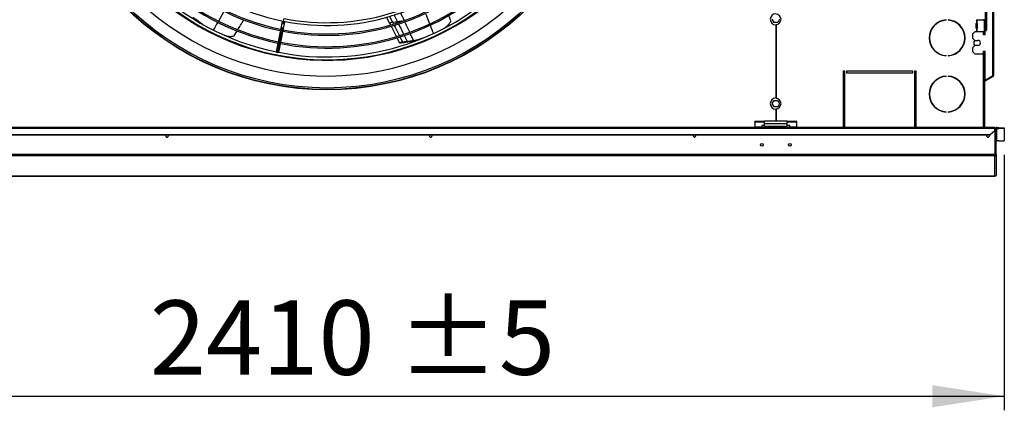
# Model space of a CAD drawing. Units: millimetres. Extents: x 5 to 414, y 3 to 291.
# Drawn here: x 250 to 321, y 208 to 236 of the extents above; entities that cross this region are included whole.
import ezdxf

# ---------------------------------------------------------------- set-up
doc = ezdxf.new("R2010")
doc.units = ezdxf.units.MM
doc.layers.add('GEOMETRY', color=7, linetype='Continuous')
doc.styles.add('SLDTEXTSTYLE0', font='TXT', dxfattribs={"width": 0.605})
doc.dimstyles.new('SLDDIMSTYLE1', dxfattribs={"dimtxt": 5.136637, "dimasz": 3.5, "dimexe": 0, "dimexo": 0.0625, "dimgap": 1.284159, "dimtad": 1, "dimdec": 0, "dimlfac": 25, "dimrnd": 1e-09, "dimzin": 12, "dimdsep": 46, "dimtxsty": 'SLDTEXTSTYLE0', "dimsah": 1, "dimcen": 0.09, "dimadec": 0, "dimazin": 3, "dimtol": 1, "dimtp": 5, "dimtm": 5, "dimtfac": 1, "dimtdec": 0, "dimtofl": 0, "dimtmove": 0, "dimatfit": 3, "dimfxl": 0, "dimfrac": 2, "dimtolj": 1, "dimarcsym": 0})

# ---------------------------------------------------------------- blocks, each defined once
blk = doc.blocks.new('_D_1')
at = {"layer": 'GEOMETRY'}
for p, q in [((320.645, 225.887), (320.645, 207.704)), ((224.265, 222.398), (224.265, 207.704)), ((224.265, 208.704), (320.645, 208.704))]:
    blk.add_line(p, q, dxfattribs=at)
for points in [[(224.265, 208.704), (229.402, 207.914), (229.402, 209.494)], [(320.645, 208.704), (315.509, 209.494), (315.509, 207.914)]]:
    blk.add_solid(points, dxfattribs=at)
at = {"layer": 'GEOMETRY', "char_height": 5.2917, "attachment_point": 1, "style": 'SLDTEXTSTYLE0'}
for s, insert in [('2410', (259.741, 215.525)), ('±5', (277.404, 215.525))]:
    blk.add_mtext(s, dxfattribs=dict(at, insert=insert))

msp = doc.modelspace()

# ---------------------------------------------------------------- linework, layer by layer
at = {"color": 7, "linetype": 'Continuous', "lineweight": 25}
for p, q in [((319.805, 274.934), (319.805, 231.511)), ((319.885, 274.854), (319.885, 231.534)), ((319.285, 270.494), (319.285, 234.754)), ((319.365, 270.494), (319.365, 234.754)), ((281.194, 235.422), (281.056, 235.807)), ((263.483, 235.196), (263.504, 235.182)), ((269.145, 235.254), (269.099, 235.027)), ((269.177, 235.418), (269.145, 235.254)), ((269.296, 234.988), (269.341, 235.215)), ((269.341, 235.215), (269.373, 235.379)), ((276.614, 235.675), (276.83, 235.265)), ((276.828, 235.741), (277.042, 235.334)), ((277.042, 235.334), (276.83, 235.265)), ((276.83, 235.265), (276.896, 235.135)), ((277.042, 235.334), (277.113, 235.194)), ((304.236, 235.31), (304.107, 235.534)), ((304.495, 235.31), (304.236, 235.31)), ((304.355, 235.134), (304.355, 229.934)), ((304.375, 235.166), (304.375, 229.902)), ((304.624, 235.534), (304.495, 235.31)), ((316.495, 235.472), (316.495, 235.492)), ((316.635, 235.492), (316.635, 235.472)), ((318.649, 235.502), (318.649, 235.506)), ((318.649, 234.902), (318.649, 235.246)), ((318.669, 235.475), (318.669, 235.273)), ((318.677, 235.474), (318.669, 235.475)), ((318.669, 235.273), (318.677, 235.274)), ((318.677, 235.474), (318.69, 235.474)), ((318.689, 235.274), (318.677, 235.274)), ((318.689, 235.274), (318.69, 235.274)), ((318.69, 235.474), (318.69, 235.274)), ((319.237, 235.474), (318.69, 235.474)), ((318.716, 235.246), (318.705, 235.246)), ((318.705, 235.246), (318.705, 234.902)), ((318.716, 235.246), (318.716, 234.902)), ((319.189, 235.534), (319.189, 235.474)), ((319.229, 235.534), (319.229, 235.474)), ((319.237, 234.674), (319.237, 235.474)), ((265.745, 234.359), (265.96, 234.708)), ((269.099, 235.027), (268.764, 233.341)), ((269.181, 234.927), (268.846, 233.241)), ((268.96, 233.302), (269.296, 234.988)), ((318.545, 234.634), (318.385, 234.474)), ((318.385, 234.474), (318.385, 234.194)), ((319.165, 234.634), (318.545, 234.634)), ((318.649, 234.642), (318.649, 234.646)), ((318.669, 234.875), (318.669, 234.673)), ((318.677, 234.874), (318.669, 234.875)), ((318.669, 234.673), (318.677, 234.674)), ((318.677, 234.874), (318.689, 234.874)), ((318.69, 234.674), (318.677, 234.674)), ((318.69, 234.874), (318.689, 234.874)), ((318.69, 234.874), (318.69, 234.674)), ((318.69, 234.674), (319.237, 234.674)), ((318.705, 234.902), (318.716, 234.902)), ((319.165, 234.434), (319.165, 234.634)), ((319.285, 234.434), (319.165, 234.434)), ((319.189, 234.674), (319.189, 234.614)), ((319.189, 234.614), (319.229, 234.614)), ((319.189, 234.614), (319.189, 234.434)), ((319.229, 234.674), (319.229, 234.614)), ((319.229, 234.614), (319.229, 234.434)), ((319.365, 234.754), (319.285, 234.754)), ((319.285, 234.434), (319.285, 234.734)), ((319.285, 234.734), (319.385, 234.734)), ((319.385, 234.754), (319.365, 234.754)), ((319.385, 234.734), (319.385, 234.754)), ((277.357, 234.22), (277.537, 233.856)), ((277.748, 233.926), (277.537, 233.856)), ((277.571, 234.283), (277.748, 233.926)), ((278.074, 233.962), (277.865, 233.894)), ((278.536, 234.035), (278.329, 233.967)), ((279.13, 234.176), (279.164, 234.187)), ((318.385, 234.194), (318.545, 234.034)), ((318.501, 233.983), (318.589, 234.034)), ((318.501, 233.725), (318.501, 233.983)), ((318.589, 233.674), (318.501, 233.725)), ((318.545, 234.034), (318.765, 234.034)), ((268.764, 233.341), (268.754, 233.29)), ((268.95, 233.251), (268.96, 233.302)), ((318.545, 233.674), (318.385, 233.514)), ((318.385, 233.514), (318.385, 233.234)), ((318.385, 233.234), (318.545, 233.074)), ((318.765, 233.674), (318.545, 233.674)), ((318.545, 233.074), (319.165, 233.074)), ((319.165, 233.274), (319.285, 233.274)), ((319.165, 233.074), (319.165, 233.274)), ((319.229, 233.274), (319.229, 230.523)), ((319.285, 231.191), (319.285, 233.274)), ((316.495, 232.936), (316.495, 232.956)), ((316.635, 232.956), (316.635, 232.936)), ((309.285, 231.834), (309.165, 231.834)), ((309.165, 231.834), (309.165, 227.834)), ((309.285, 227.834), (309.285, 231.834)), ((314.125, 231.834), (309.405, 231.834)), ((309.405, 231.834), (309.405, 231.714)), ((309.405, 231.714), (314.125, 231.714)), ((314.125, 231.714), (314.125, 231.834)), ((314.365, 231.834), (314.245, 231.834)), ((314.245, 231.834), (314.245, 227.834)), ((314.365, 227.834), (314.365, 231.834)), ((316.495, 231.472), (316.495, 231.492)), ((316.635, 231.492), (316.635, 231.472)), ((319.295, 231.193), (319.229, 231.155)), ((319.315, 231.159), (319.229, 231.109)), ((319.805, 231.491), (319.285, 231.191)), ((319.825, 231.499), (319.295, 231.193)), ((319.315, 231.159), (319.295, 231.193)), ((319.845, 231.465), (319.315, 231.159)), ((319.805, 231.511), (319.805, 231.491)), ((319.845, 231.465), (319.825, 231.499)), ((319.269, 230.534), (319.229, 230.534)), ((319.229, 230.523), (319.229, 230.454)), ((319.229, 227.834), (319.229, 230.454)), ((319.229, 230.454), (319.269, 230.454)), ((319.269, 230.454), (319.269, 230.534)), ((319.269, 227.834), (319.269, 230.454)), ((304.107, 229.534), (304.236, 229.758)), ((304.236, 229.31), (304.107, 229.534)), ((304.236, 229.758), (304.495, 229.758)), ((304.495, 229.758), (304.624, 229.534)), ((304.624, 229.534), (304.495, 229.31)), ((304.495, 229.31), (304.236, 229.31)), ((304.355, 229.134), (304.355, 228.294)), ((304.375, 229.166), (304.375, 228.294)), ((316.495, 228.936), (316.495, 228.956)), ((316.635, 228.956), (316.635, 228.936)), ((302.865, 228.221), (302.865, 228.272)), ((303.565, 228.272), (302.865, 228.272)), ((303.565, 228.221), (302.865, 228.221)), ((302.865, 228.221), (302.865, 227.865)), ((305.165, 228.294), (303.565, 228.294)), ((303.565, 228.102), (303.565, 228.294)), ((305.165, 228.102), (303.565, 228.102)), ((303.565, 227.894), (303.565, 228.102)), ((305.165, 228.102), (305.165, 228.294)), ((305.865, 228.272), (305.165, 228.272)), ((305.865, 228.221), (305.165, 228.221)), ((305.165, 227.894), (305.165, 228.102)), ((305.865, 228.221), (305.865, 228.272)), ((305.865, 227.865), (305.865, 228.221)), ((319.965, 227.834), (32.765, 227.834)), ((32.765, 227.784), (319.965, 227.784)), ((303.365, 227.865), (302.865, 227.865)), ((302.865, 227.865), (302.865, 227.834)), ((303.565, 227.976), (303.365, 227.976)), ((303.365, 227.976), (303.365, 227.865)), ((303.365, 227.834), (303.365, 227.865)), ((305.165, 227.894), (303.565, 227.894)), ((303.565, 227.834), (303.565, 227.894)), ((305.365, 227.976), (305.165, 227.976)), ((305.165, 227.834), (305.165, 227.894)), ((305.365, 227.865), (305.365, 227.976)), ((305.865, 227.865), (305.365, 227.865)), ((305.365, 227.865), (305.365, 227.834)), ((305.865, 227.834), (305.865, 227.865)), ((319.645, 227.345), (319.965, 227.622)), ((319.965, 227.592), (319.645, 227.315)), ((319.965, 227.834), (319.965, 227.784)), ((319.965, 227.622), (319.965, 227.784)), ((320.003, 227.734), (319.965, 227.734)), ((319.965, 227.622), (319.965, 227.592)), ((320.003, 225.913), (320.003, 227.734)), ((320.065, 227.735), (320.005, 227.735)), ((320.005, 225.914), (320.005, 227.735)), ((320.065, 225.914), (320.065, 227.735)), ((320.105, 227.774), (320.105, 227.834)), ((320.105, 227.834), (320.245, 227.834)), ((320.105, 226.874), (320.105, 227.774)), ((320.105, 227.774), (320.245, 227.774)), ((320.245, 227.774), (320.245, 227.834)), ((320.245, 227.834), (320.645, 227.821)), ((320.645, 227.761), (320.245, 227.774)), ((320.645, 227.821), (320.645, 227.761)), ((320.645, 227.761), (320.645, 226.887)), ((33.085, 227.345), (319.645, 227.345)), ((33.085, 227.315), (319.645, 227.315)), ((319.645, 227.315), (319.645, 227.345)), ((320.245, 226.874), (320.105, 226.874)), ((320.245, 226.874), (320.645, 226.887)), ((320.002, 225.912), (32.728, 225.912)), ((319.965, 225.812), (32.765, 225.812)), ((319.965, 224.359), (319.965, 225.812)), ((320.005, 225.913), (320.005, 225.914)), ((320.065, 225.914), (320.005, 225.914)), ((320.065, 225.911), (320.005, 225.913)), ((320.065, 225.911), (320.065, 225.914)), ((320.065, 225.914), (320.065, 224.457)), ((225.263, 224.359), (319.967, 224.359)), ((320.065, 224.457), (320.065, 224.457))]:
    msp.add_line(p, q, dxfattribs=at)
at = {"color": 8, "linetype": 'Continuous', "lineweight": 25}
for p, q in [((265.002, 236.053), (264.633, 235.409)), ((277.149, 235.841), (277.393, 235.359)), ((277.616, 235.992), (277.877, 235.448)), ((279.407, 235.898), (279.679, 235.211)), ((269.275, 235.398), (269.242, 235.23)), ((269.275, 235.398), (269.314, 235.594)), ((277.393, 235.359), (277.424, 235.297)), ((278.536, 234.035), (278.306, 234.533)), ((277.87, 234.385), (278.074, 233.962)), ((319.149, 233.074), (319.149, 227.834)), ((319.965, 224.359), (225.263, 224.359))]:
    msp.add_line(p, q, dxfattribs=at)
at = {"color": 7, "linetype": 'Continuous', "lineweight": 25, "flags": 128}
for points in [[(318.651, 234.634), (318.65, 234.636), (318.649, 234.642)], [(261.067, 227.254), (261.06, 227.293), (261.047, 227.315)], [(279.867, 227.254), (279.86, 227.293), (279.847, 227.315)], [(298.667, 227.254), (298.66, 227.293), (298.647, 227.315)], [(319.404, 227.315), (319.391, 227.293), (319.383, 227.254)]]:
    msp.add_lwpolyline(points, dxfattribs=at)
at = {"color": 7, "linetype": 'Continuous', "lineweight": 25}
for centre, radius in [((272.365, 251.014), 20.5), ((272.365, 251.014), 20.473), ((272.365, 251.014), 20.369), ((303.365, 226.598), 0.1), ((305.365, 226.598), 0.1)]:
    msp.add_circle(centre, radius, dxfattribs=at)
for centre, radius, start, end in [((272.365, 250.934), 15.84, 225.72345, 258.75), ((272.365, 250.934), 15.84, 258.75, 314.27655), ((272.365, 250.934), 15.64, 258.75, 314.2673), ((272.365, 250.934), 16.541, 225.69279, 258.40361), ((272.365, 250.934), 16.441, 225.69701, 258.4015), ((272.365, 250.934), 16.541, 259.09639, 314.30721), ((272.365, 250.934), 16.441, 259.0985, 314.30299), ((272.365, 250.934), 18.08, 225.63382, 258.52325), ((272.365, 250.934), 17.447, 225.6568, 258.4216), ((272.365, 250.934), 17.347, 225.66059, 258.41971), ((272.365, 250.934), 18.08, 258.97675, 314.36618), ((272.365, 250.934), 17.447, 259.0784, 314.3432), ((272.365, 250.934), 17.347, 259.08029, 314.33941), ((272.365, 251.014), 19.52, 229.28361, 317.12561), ((272.365, 250.934), 18.28, 228.2747, 313.69212), ((304.365, 235.534), 0.4, 91.43254, 268.56746), ((304.365, 235.534), 0.368, 271.55714, 88.44286), ((316.565, 234.214), 1.28, 93.13493, 266.86507), ((316.565, 234.214), 1.26, 93.18466, 266.81534), ((316.565, 234.214), 1.28, 273.13493, 86.86507), ((316.565, 234.214), 1.26, 273.18466, 86.81534), ((318.677, 235.502), 0.028, 180, 252.2586), ((318.677, 235.246), 0.028, 107.7414, 180), ((318.678, 235.246), 0.0276, 359.06364, 87.27496), ((318.688, 235.246), 0.0276, 359.06364, 87.27496), ((318.677, 234.902), 0.028, 180, 252.2586), ((318.677, 234.646), 0.028, 107.7414, 180), ((318.678, 234.902), 0.0276, 272.72504, 0.93636), ((318.688, 234.902), 0.0276, 272.72504, 0.93636), ((318.765, 233.854), 0.18, 270, 90), ((268.852, 233.27), 0.1, 168.75, 258.75), ((268.852, 233.27), 0.1, 258.75, 348.75), ((316.565, 230.214), 1.28, 93.13493, 266.86507), ((316.565, 230.214), 1.26, 93.18466, 266.81534), ((316.565, 230.214), 1.28, 273.13493, 86.86507), ((316.565, 230.214), 1.26, 273.18466, 86.81534), ((319.805, 231.534), 0.04, 300, 335.6009), ((319.805, 231.534), 0.08, 300, 360), ((319.189, 230.534), 0.08, 0, 60), ((304.365, 229.534), 0.4, 91.43254, 268.56746), ((304.365, 229.534), 0.368, 271.55714, 88.44286), ((260.965, 227.254), 0.102, 143.22643, 0), ((279.765, 227.254), 0.102, 143.22643, 0), ((298.565, 227.254), 0.102, 143.22643, 0), ((319.485, 227.254), 0.102, 180, 36.77357), ((320.105, 226.834), 0.04, 89.98491, 179.9849)]:
    msp.add_arc(centre, radius, start, end, dxfattribs=at)
at = {"color": 8, "linetype": 'Continuous', "lineweight": 25}
for centre, radius, start, end in [((272.365, 251.014), 18.4, 229.52361, 313.31656), ((269.311, 235.707), 0.482, 249.79481, 261.7134), ((269.36, 235.697), 0.482, 255.7866, 267.70519), ((269.191, 235.019), 0.0925, 174.78977, 263.72457), ((269.207, 235.016), 0.0925, 253.77543, 342.71023), ((268.856, 233.333), 0.0925, 174.78977, 263.72457), ((268.872, 233.33), 0.0925, 253.77543, 342.71023)]:
    msp.add_arc(centre, radius, start, end, dxfattribs=at)
at = {"color": 7, "linetype": 'Continuous', "lineweight": 25}
for points, knots in [([(262.821, 235.691), (262.929, 235.602), (263.141, 235.428), (263.371, 235.272), (263.484, 235.195)], [0, 0, 0, 0, 0.507275, 1, 1, 1, 1]), ([(263.003, 235.572), (263.11, 235.484), (263.287, 235.336), (263.48, 235.205), (263.557, 235.153)], [0, 0, 0, 0, 0.601199, 1, 1, 1, 1]), ([(266.016, 234.798), (266.08, 234.902), (266.222, 235.135), (266.369, 235.365), (266.45, 235.493)], [0, 0, 0, 0, 0.446985, 1, 1, 1, 1]), ([(277.042, 235.334), (277.108, 235.338), (277.225, 235.344), (277.342, 235.354), (277.393, 235.359)], [0, 0, 0, 0, 0.560123, 1, 1, 1, 1]), ([(277.158, 235.104), (277.253, 234.919), (277.376, 234.678), (277.496, 234.434), (277.524, 234.378)], [0, 0, 0, 0, 0.7673646, 1, 1, 1, 1]), ([(280.7, 234.89), (280.707, 234.894), (280.745, 234.918), (280.813, 234.968), (280.905, 235.037), (280.994, 235.112), (281.077, 235.197), (281.144, 235.303), (281.177, 235.382), (281.194, 235.422)], [0, 0, 0, 0, 0.031061, 0.192585, 0.354118, 0.515648, 0.677143, 0.838355, 1, 1, 1, 1]), ([(265.047, 234.404), (265.082, 234.394), (265.153, 234.372), (265.264, 234.345), (265.378, 234.322), (265.496, 234.31), (265.62, 234.323), (265.703, 234.347), (265.745, 234.359)], [0, 0, 0, 0, 0.160562, 0.328503, 0.496438, 0.664338, 0.831944, 1, 1, 1, 1]), ([(276.943, 235.043), (277.039, 234.855), (277.164, 234.612), (277.285, 234.366), (277.313, 234.309)], [0, 0, 0, 0, 0.77126, 1, 1, 1, 1]), ([(277.537, 233.856), (277.599, 233.862), (277.708, 233.873), (277.817, 233.887), (277.865, 233.894)], [0, 0, 0, 0, 0.559988, 1, 1, 1, 1]), ([(277.748, 233.926), (277.809, 233.931), (277.918, 233.942), (278.026, 233.956), (278.074, 233.962)], [0, 0, 0, 0, 0.559994, 1, 1, 1, 1]), ([(277.865, 233.894), (277.952, 233.906), (278.107, 233.927), (278.261, 233.955), (278.329, 233.967)], [0, 0, 0, 0, 0.560007, 1, 1, 1, 1]), ([(278.074, 233.962), (278.161, 233.974), (278.315, 233.995), (278.468, 234.023), (278.536, 234.035)], [0, 0, 0, 0, 0.560012, 1, 1, 1, 1]), ([(278.329, 233.967), (278.466, 233.996), (278.735, 234.053), (279, 234.136), (279.131, 234.177)], [0, 0, 0, 0, 0.5072752, 1, 1, 1, 1]), ([(278.536, 234.035), (278.672, 234.064), (278.899, 234.111), (279.123, 234.18), (279.214, 234.208)], [0, 0, 0, 0, 0.596996, 1, 1, 1, 1]), ([(319.885, 231.534), (319.884, 231.532), (319.883, 231.529), (319.868, 231.524), (319.847, 231.519), (319.825, 231.514), (319.811, 231.512), (319.805, 231.511)], [0, 0, 0, 0, 0.218297, 0.436606, 0.654915, 0.873224, 1, 1, 1, 1]), ([(320.002, 225.912), (320.002, 225.902), (320, 225.88), (319.994, 225.852), (319.985, 225.829), (319.976, 225.815), (319.968, 225.813), (319.965, 225.812)], [0, 0, 0, 0, 0.19843, 0.403562, 0.618072, 0.842449, 1, 1, 1, 1]), ([(319.965, 225.812), (319.973, 225.813), (319.987, 225.814), (320.013, 225.823), (320.04, 225.843), (320.061, 225.876), (320.064, 225.9), (320.065, 225.911)], [0, 0, 0, 0, 0.146977, 0.287403, 0.547989, 0.784824, 1, 1, 1, 1]), ([(320.002, 225.912), (320.003, 225.912), (320.003, 225.913), (320.003, 225.913), (320.003, 225.913)], [0, 0, 0, 0, 0.559999, 1, 1, 1, 1]), ([(320.003, 225.899), (320.003, 225.899), (320.004, 225.901), (320.005, 225.906), (320.005, 225.911), (320.005, 225.913)], [0, 0, 0, 0, 0.025313, 0.530272, 1, 1, 1, 1]), ([(320.065, 224.457), (320.064, 224.447), (320.062, 224.425), (320.046, 224.396), (320.022, 224.374), (319.994, 224.361), (319.974, 224.36), (319.965, 224.359)], [0, 0, 0, 0, 0.192609, 0.403344, 0.61444, 0.82085, 1, 1, 1, 1])]:
    msp.add_open_spline(points, degree=3, knots=knots, dxfattribs=at)
at = {"color": 8, "linetype": 'Continuous', "lineweight": 25}
for points, knots in [([(264.585, 235.325), (264.584, 235.323), (264.478, 235.14), (264.374, 234.956), (264.27, 234.774)], [0, 0, 0, 0, 0.010442, 1, 1, 1, 1]), ([(277.731, 235.399), (277.691, 235.394), (277.579, 235.377), (277.466, 235.366), (277.393, 235.359)], [0, 0, 0, 0, 0.353067, 1, 1, 1, 1]), ([(277.468, 235.207), (277.572, 234.998), (277.692, 234.755), (277.81, 234.51), (277.827, 234.476)], [0, 0, 0, 0, 0.8597131, 1, 1, 1, 1]), ([(278.264, 234.623), (278.234, 234.686), (278.121, 234.932), (278.005, 235.176), (277.92, 235.357)], [0, 0, 0, 0, 0.259077, 1, 1, 1, 1]), ([(279.715, 235.118), (279.716, 235.116), (279.794, 234.918), (279.873, 234.721), (279.951, 234.526)], [0, 0, 0, 0, 0.010182, 1, 1, 1, 1])]:
    msp.add_open_spline(points, degree=3, knots=knots, dxfattribs=at)
at = {"color": 7, "linetype": 'Continuous', "lineweight": 25}
for points in [[(320.105, 227.834), (320.092, 227.832), (320.066, 227.829), (320.033, 227.806), (320.01, 227.773), (320.007, 227.747), (320.005, 227.734)], [(320.105, 227.774), (320.1, 227.773), (320.09, 227.772), (320.076, 227.763), (320.067, 227.75), (320.066, 227.739), (320.065, 227.734)]]:
    msp.add_open_spline(points, degree=3, dxfattribs=at)

# ---------------------------------------------------------------- dimensions: what is measured, and where the dimension line sits
at = {"layer": 'GEOMETRY'}
dim = msp.add_linear_dim(base=(320.645368292, 208.70386834), p1=(224.265368292, 223.397599332), p2=(320.645368292, 226.886924339), dimstyle='SLDDIMSTYLE1', dxfattribs=at)
dim.commit()
dim.dimension.update_dxf_attribs({"geometry": '_D_1', "text_midpoint": (272.455368292, 208.70386834), "dimtype": 160})

doc.saveas('drawing.dxf')
